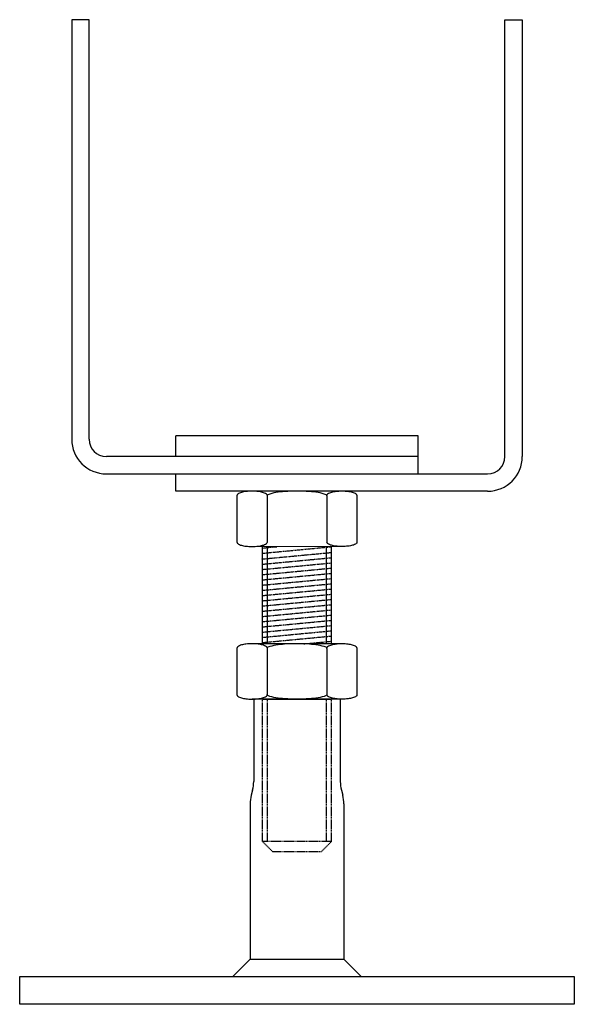
# Model space of a CAD drawing. Extents: x -80 to 80, y -164 to 120.
import ezdxf

# ---------------------------------------------------------------- set-up
doc = ezdxf.new("R2010")
doc.units = 0
doc.linetypes.add('HIDDEN', pattern=[0.375, 0.25, -0.125])
doc.layers.get('0').update_dxf_attribs({"linetype": 'CONTINUOUS'})

msp = doc.modelspace()

# ---------------------------------------------------------------- linework, layer by layer
for p, q in [((-65, 120), (-65, -1)), ((-60, 120), (-65, 120)), ((-60, -1), (-60, 120)), ((60, -6), (60, 120)), ((60, 120), (65, 120)), ((65, 120), (65, -6)), ((35, 0), (-35, 0)), ((-35, -6), (-35, 0)), ((35, -6), (35, 0)), ((35, -6), (-55, -6)), ((35, -6), (-35, -6)), ((35, -11), (35, -6)), ((-55, -11), (55, -11)), ((-35, -11), (35, -11)), ((-35, -16), (-35, -11)), ((55, -16), (-35, -16)), ((12.97, -16.02), (-12.97, -15.98)), ((-17.3, -30.78), (-17.3, -17.18)), ((17.3, -17.18), (17.3, -30.78)), ((12.97, -31.97), (-12.97, -32)), ((-10, -60), (-10, -32)), ((-8.47, -60.01), (-8.47, -32)), ((8.47, -60.02), (8.47, -32)), ((10, -60.03), (10, -32)), ((-17.3, -74.8), (-17.3, -61.2)), ((12.97, -60.03), (-12.97, -60)), ((17.3, -61.2), (17.3, -74.8)), ((12.97, -75.98), (-12.97, -76.02)), ((-12.5, -76.01), (-12.5, -99.74)), ((-10, -76), (10, -76)), ((12.5, -75.99), (12.5, -99.74)), ((-12.81, -102.2), (-13.19, -103.72)), ((12.81, -102.2), (13.19, -103.72)), ((-13.5, -106.18), (-13.5, -151)), ((13.5, -106.18), (13.5, -151)), ((-13.5, -151), (-18.5, -156)), ((-13.5, -151), (13.5, -151)), ((13.5, -151), (18.5, -156)), ((-18.5, -156), (18.5, -156))]:
    msp.add_line(p, q)
at = {"color": 8, "linetype": 'HIDDEN'}
for p, q in [((-10.14, -35.57), (9.86, -33.67)), ((-10, -33.9), (10, -32)), ((-10, -32.39), (-5.86, -32)), ((-10, -37.06), (10, -35.16)), ((-10, -38.57), (10, -36.67)), ((-10, -40.07), (10, -38.17)), ((-10, -41.58), (10, -39.68)), ((-10, -43.09), (10, -41.19)), ((-10, -44.59), (10, -42.69)), ((-10, -46.1), (10, -44.2)), ((-10, -47.61), (10, -45.71)), ((-10, -49.11), (10, -47.21)), ((-10, -50.62), (10, -48.72)), ((-10, -52.13), (10, -50.23)), ((-10, -53.63), (10, -51.73)), ((-10, -55.14), (10, -53.24)), ((-10, -56.65), (10, -54.75)), ((-10, -58.16), (10, -56.25)), ((-10, -59.66), (10, -57.76)), ((1.93, -60.03), (10, -59.27)), ((-10, -117), (-10, -76.01)), ((-8.47, -117), (-8.47, -76.01)), ((8.47, -117), (8.47, -75.99)), ((10, -117), (10, -75.99)), ((10, -117), (-10, -117)), ((-7, -120), (-10, -117)), ((10, -117), (7, -120)), ((7, -120), (-7, -120))]:
    msp.add_line(p, q, dxfattribs=at)
for points in [[(-8.64, -17.18, 0.250328), (-8.83, -16.83, 0.079996), (-9.91, -16.34, 0.039033), (-11.19, -16.09, 0.02858), (-12.97, -15.98, 0.02858), (-14.75, -16.09, 0.039033), (-16.03, -16.34, 0.079996), (-17.11, -16.83, 0.250328), (-17.3, -17.18, 0.250328)], [(8.64, -17.38, 0.30876), (8.39, -17.02, 0.053114), (6.11, -16.39, 0.023411), (3.57, -16.1, 0.016756), (0, -15.98, 0.016756), (-3.57, -16.1, 0.023411), (-6.11, -16.39, 0.053114), (-8.39, -17.02, 0.30876), (-8.64, -17.38, 0.30876)], [(17.3, -17.18, 0.253436), (17.11, -16.84, 0.078683), (16.03, -16.36, 0.038125), (14.75, -16.11, 0.027868), (12.97, -16.02, 0.027868), (11.19, -16.11, 0.038125), (9.91, -16.36, 0.078683), (8.83, -16.84, 0.253436), (8.64, -17.18, 0.253436)], [(-17.3, -30.78, 0.253436), (-17.11, -31.13, 0.078683), (-16.03, -31.61, 0.038125), (-14.75, -31.86, 0.027868), (-12.97, -31.95, 0.027868), (-11.19, -31.86, 0.038125), (-9.91, -31.61, 0.078683), (-8.83, -31.13, 0.253436), (-8.64, -30.78, 0.253436)], [(17.3, -30.78, -0.253436), (17.11, -31.13, -0.078683), (16.03, -31.61, -0.038125), (14.75, -31.86, -0.027868), (12.97, -31.95, -0.027868), (11.19, -31.86, -0.038125), (9.91, -31.61, -0.078683), (8.83, -31.13, -0.253436), (8.64, -30.78, -0.253436)], [(-8.64, -61.2, 0.250328), (-8.83, -60.85, 0.079996), (-9.91, -60.35, 0.039033), (-11.19, -60.1, 0.02858), (-12.97, -60, 0.02858), (-14.75, -60.1, 0.039033), (-16.03, -60.35, 0.079996), (-17.11, -60.85, 0.250328), (-17.3, -61.2, 0.250328)], [(8.64, -61.4, 0.30876), (8.39, -61.03, 0.053114), (6.11, -60.41, 0.023411), (3.57, -60.12, 0.016756), (0, -60, 0.016756), (-3.57, -60.12, 0.023411), (-6.11, -60.41, 0.053114), (-8.39, -61.03, 0.30876), (-8.64, -61.4, 0.30876)], [(17.3, -61.2, 0.253436), (17.11, -60.86, 0.078683), (16.03, -60.37, 0.038125), (14.75, -60.13, 0.027868), (12.97, -60.03, 0.027868), (11.19, -60.13, 0.038125), (9.91, -60.37, 0.078683), (8.83, -60.86, 0.253436), (8.64, -61.2, 0.253436)], [(-17.3, -74.8, 0.253436), (-17.11, -75.14, 0.078683), (-16.03, -75.63, 0.038125), (-14.75, -75.87, 0.027868), (-12.97, -75.97, 0.027868), (-11.19, -75.87, 0.038125), (-9.91, -75.63, 0.078683), (-8.83, -75.14, 0.253436), (-8.64, -74.8, 0.253436)], [(8.64, -74.6, -0.30876), (8.39, -74.97, -0.053114), (6.11, -75.59, -0.023411), (3.57, -75.88, -0.016756), (0, -76, -0.016756), (-3.57, -75.88, -0.023411), (-6.11, -75.59, -0.053114), (-8.39, -74.97, -0.30876), (-8.64, -74.6, -0.30876)], [(17.3, -74.8, -0.253436), (17.11, -75.14, -0.078683), (16.03, -75.63, -0.038125), (14.75, -75.87, -0.027868), (12.97, -75.97, -0.027868), (11.19, -75.87, -0.038125), (9.91, -75.63, -0.078683), (8.83, -75.14, -0.253436), (8.64, -74.8, -0.253436)]]:
    msp.add_lwpolyline(points, format="xyb")
for points in [[(-8.64, -17.38), (-8.64, -30.78)], [(8.64, -17.38), (8.64, -30.78)], [(-8.64, -61.4), (-8.64, -74.8)], [(8.64, -61.4), (8.64, -74.8)]]:
    msp.add_lwpolyline(points)
msp.add_lwpolyline([(-80, -164), (-80, -156), (80, -156), (80, -164)], close=True)
for centre, radius, start, end in [((-55, -1), 10, 180, 270), ((-55, -1), 5, 180, 270), ((55, -6), 10, 270, 0), ((55, -6), 5, 270, 0), ((-22.5, -99.74), 10, 345.769, 0), ((22.5, -99.74), 10, 180, 194.231), ((-3.5, -106.18), 10, 165.769, 180), ((3.5, -106.18), 10, 0, 14.231)]:
    msp.add_arc(centre, radius, start, end)

doc.saveas('drawing.dxf')
